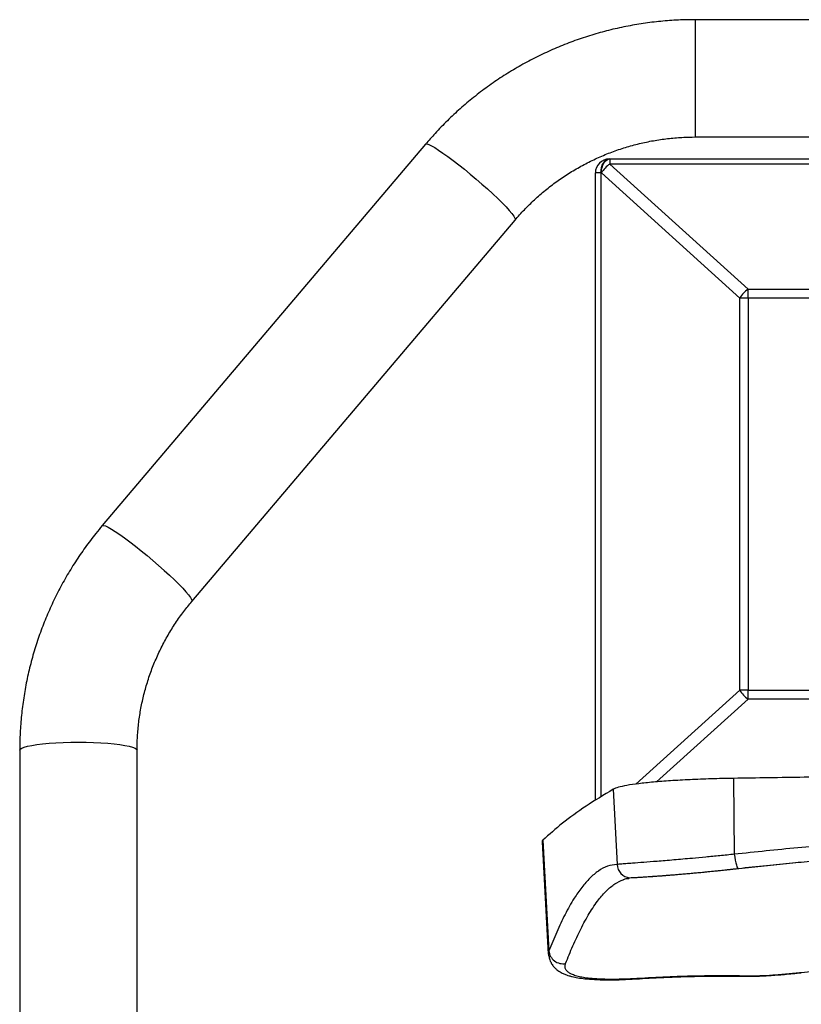
# Model space of a CAD drawing. Units: inches. Extents: x -3022 to 3698, y -573 to 4179.
# Drawn here: x -1758 to -1478, y 2165 to 2518 of the extents above; entities that cross this region are included whole.
import ezdxf

# ---------------------------------------------------------------- set-up
doc = ezdxf.new("R2010")
doc.units = ezdxf.units.IN
doc.header["$MEASUREMENT"] = 0

msp = doc.modelspace()

# ---------------------------------------------------------------- linework, layer by layer
at = {"color": 7, "linetype": 'Continuous', "lineweight": 25}
for p, q in [((-1455.99, 2517.81), (-1516.13, 2517.81)), ((-1516.13, 2475.81), (-1437.83, 2475.81)), ((-1612.59, 2473.23), (-1728.3, 2336.63)), ((-1546.83, 2467.93), (-1546.64, 2467.93)), ((-1546.64, 2467.93), (-1437.83, 2467.93)), ((-1546.64, 2467.93), (-1546.64, 2466.13)), ((-1546.64, 2466.13), (-1497.16, 2421.32)), ((-1551.83, 2238.29), (-1551.83, 2462.93)), ((-1549.84, 2462.93), (-1551.83, 2462.93)), ((-1549.84, 2462.93), (-1549.84, 2239.53)), ((-1549.65, 2462.93), (-1549.84, 2462.93)), ((-1500.17, 2418.12), (-1549.65, 2462.93)), ((-1696.25, 2309.48), (-1580.54, 2446.08)), ((-1497.16, 2418.12), (-1497.16, 2421.32)), ((-1497.16, 2421.32), (-1416.83, 2421.32)), ((-1497.16, 2418.12), (-1500.17, 2418.12)), ((-1500.17, 2277.74), (-1500.17, 2418.12)), ((-1497.16, 2418.12), (-1497.16, 2277.74)), ((-1416.83, 2418.12), (-1497.16, 2418.12)), ((-1537.32, 2244.09), (-1500.17, 2277.74)), ((-1497.16, 2277.74), (-1500.17, 2277.74)), ((-1497.16, 2274.54), (-1497.16, 2277.74)), ((-1497.16, 2274.54), (-1529.9, 2244.88)), ((-1757.84, 2256.19), (-1757.84, 1807.41)), ((-1715.84, 1807.41), (-1715.84, 2256.19)), ((-1502.36, 2246.13), (-1502.09, 2218.95)), ((-1545.45, 2242.22), (-1544.05, 2215.31)), ((-1570.89, 2223.45), (-1568.66, 2183.17)), ((-1570.63, 2223.99), (-1568.43, 2184.39)), ((-1539.98, 2210.43), (-1539.54, 2210.56)), ((-1464.79, 2177.93), (-1478.14, 2176.55))]:
    msp.add_line(p, q, dxfattribs=at)
at = {"color": 8, "linetype": 'Continuous', "lineweight": 25}
for p, q in [((-1516.13, 2517.81), (-1516.13, 2499.68)), ((-1516.13, 2499.68), (-1516.13, 2475.81)), ((-1437.83, 2466.13), (-1546.64, 2466.13)), ((-1497.16, 2277.74), (-1406.83, 2277.74)), ((-1406.83, 2274.54), (-1497.16, 2274.54)), ((-1500.5, 2213.9), (-1478.87, 2216.11)), ((-1568.43, 2184.39), (-1568.53, 2183.18))]:
    msp.add_line(p, q, dxfattribs=at)
at = {"color": 8, "linetype": 'Continuous', "lineweight": 25, "flags": 128}
for points in [[(-1612.59, 2473.23), (-1612.52, 2473.29), (-1612.11, 2473.31), (-1611.43, 2473.11), (-1610.5, 2472.67), (-1609.33, 2472.01), (-1607.94, 2471.14), (-1606.36, 2470.07), (-1604.61, 2468.82), (-1602.72, 2467.42), (-1600.73, 2465.89), (-1598.67, 2464.24), (-1596.57, 2462.52)], [(-1596.57, 2462.52), (-1594.47, 2460.75), (-1592.4, 2458.96), (-1590.41, 2457.19), (-1588.52, 2455.45), (-1586.77, 2453.79), (-1585.19, 2452.23), (-1583.8, 2450.79), (-1582.63, 2449.51), (-1581.7, 2448.4), (-1581.03, 2447.48), (-1580.62, 2446.77), (-1580.48, 2446.28), (-1580.54, 2446.08)], [(-1728.3, 2336.63), (-1728.22, 2336.69), (-1727.81, 2336.71), (-1727.13, 2336.51), (-1726.2, 2336.07), (-1725.03, 2335.41), (-1723.65, 2334.54), (-1722.06, 2333.47), (-1720.31, 2332.23), (-1718.43, 2330.82), (-1716.43, 2329.29), (-1714.37, 2327.65), (-1712.27, 2325.93)], [(-1712.27, 2325.93), (-1710.17, 2324.16), (-1708.11, 2322.37), (-1706.11, 2320.59), (-1704.23, 2318.85), (-1702.48, 2317.19), (-1700.9, 2315.63), (-1699.51, 2314.19), (-1698.34, 2312.91), (-1697.41, 2311.8), (-1696.73, 2310.88), (-1696.32, 2310.17), (-1696.18, 2309.68), (-1696.25, 2309.48)], [(-1757.84, 2256.19), (-1757.66, 2256.57), (-1757.12, 2256.94), (-1756.24, 2257.29), (-1755.02, 2257.63), (-1753.5, 2257.94), (-1751.69, 2258.22), (-1749.62, 2258.47), (-1747.34, 2258.68), (-1744.87, 2258.85), (-1742.27, 2258.97), (-1739.58, 2259.04), (-1736.84, 2259.06)], [(-1736.84, 2259.06), (-1734.1, 2259.04), (-1731.4, 2258.97), (-1728.8, 2258.85), (-1726.34, 2258.68), (-1724.05, 2258.47), (-1721.99, 2258.22), (-1720.18, 2257.94), (-1718.65, 2257.63), (-1717.43, 2257.29), (-1716.55, 2256.94), (-1716.02, 2256.57), (-1715.84, 2256.19)], [(-1478.12, 2176.55), (-1478.12, 2176.53), (-1478.14, 2176.55)], [(-1536.19, 2174.38), (-1535.99, 2174.38), (-1535.43, 2174.52)]]:
    msp.add_lwpolyline(points, dxfattribs=at)
at = {"color": 7, "linetype": 'Continuous', "lineweight": 25, "flags": 128}
for points in [[(-1549.84, 2462.93), (-1549.79, 2463.91), (-1549.62, 2464.84), (-1549.34, 2465.71), (-1548.96, 2466.47), (-1548.51, 2467.09), (-1547.99, 2467.55), (-1547.42, 2467.83), (-1546.83, 2467.93)], [(-1549.65, 2462.93), (-1549.59, 2463.91), (-1549.42, 2464.84), (-1549.14, 2465.71), (-1548.77, 2466.47), (-1548.31, 2467.09), (-1547.79, 2467.55), (-1547.22, 2467.83), (-1546.64, 2467.93)], [(-1502.09, 2218.95), (-1501.96, 2217.88), (-1501.79, 2216.85), (-1501.59, 2215.91), (-1501.37, 2215.11), (-1501.14, 2214.48), (-1500.91, 2214.06), (-1500.69, 2213.86), (-1500.5, 2213.9)], [(-1498.01, 2175.26), (-1497.74, 2175.24), (-1496.99, 2175.32)]]:
    msp.add_lwpolyline(points, dxfattribs=at)
at = {"color": 7, "linetype": 'Continuous', "lineweight": 25}
for centre, radius, start, end in [((-1546.83, 2462.93), 5, 90, 180), ((-1541.21, 2458.01), 9.76, 123.7311, 149.7517), ((-1491.74, 2413.2), 9.76, 123.7311, 149.7517), ((-1491.74, 2282.65), 9.76, 210.2483, 236.2689), ((-1563.42, 2184.78), 5.03, 184.4755, 280.9693)]:
    msp.add_arc(centre, radius, start, end, dxfattribs=at)
at = {"color": 8, "linetype": 'Continuous', "lineweight": 25}
msp.add_arc((-1539.11, 2215.48), 4.94, 181.9358, 265.1636, dxfattribs=at)
at = {"color": 7, "linetype": 'Continuous', "lineweight": 25}
for points, knots in [([(-1516.13, 2517.81), (-1517.34, 2517.8), (-1520.65, 2517.77), (-1526.07, 2517.47), (-1532.35, 2516.82), (-1538.59, 2515.86), (-1544.77, 2514.59), (-1550.89, 2513.01), (-1556.91, 2511.14), (-1562.84, 2508.96), (-1568.64, 2506.49), (-1574.32, 2503.74), (-1579.84, 2500.71), (-1585.21, 2497.41), (-1590.4, 2493.85), (-1595.41, 2490.03), (-1600.22, 2485.97), (-1604.82, 2481.67), (-1608.95, 2477.42), (-1611.46, 2474.53), (-1612.59, 2473.23)], [0, 0, 0, 0, 0.033055, 0.090536, 0.148022, 0.205506, 0.26299, 0.320473, 0.377953, 0.435431, 0.492906, 0.550378, 0.607846, 0.665309, 0.722768, 0.780222, 0.837671, 0.895114, 0.952552, 1, 1, 1, 1]), ([(-1580.54, 2446.08), (-1580.02, 2446.69), (-1578.38, 2448.59), (-1575.46, 2451.63), (-1571.71, 2455.11), (-1567.74, 2458.36), (-1563.58, 2461.36), (-1559.24, 2464.1), (-1554.74, 2466.58), (-1550.09, 2468.78), (-1545.32, 2470.69), (-1540.44, 2472.31), (-1535.47, 2473.63), (-1530.43, 2474.65), (-1525.33, 2475.36), (-1520.56, 2475.75), (-1517.49, 2475.79), (-1516.13, 2475.81)], [0, 0, 0, 0, 0.033049, 0.103258, 0.173463, 0.243648, 0.313815, 0.383964, 0.454095, 0.524211, 0.594311, 0.664398, 0.734474, 0.804539, 0.874596, 0.944646, 1, 1, 1, 1]), ([(-1728.3, 2336.63), (-1729.07, 2335.7), (-1731.18, 2333.16), (-1734.43, 2328.86), (-1737.97, 2323.67), (-1741.24, 2318.31), (-1744.24, 2312.8), (-1746.96, 2307.15), (-1749.38, 2301.36), (-1751.51, 2295.47), (-1753.35, 2289.47), (-1754.87, 2283.4), (-1756.09, 2277.25), (-1757, 2271.05), (-1757.59, 2264.82), (-1757.82, 2259.86), (-1757.83, 2256.98), (-1757.84, 2256.19)], [0, 0, 0, 0, 0.041316, 0.113006, 0.184696, 0.256378, 0.328055, 0.399724, 0.471388, 0.543045, 0.614698, 0.686345, 0.757989, 0.829628, 0.901265, 0.972899, 1, 1, 1, 1]), ([(-1715.84, 2256.19), (-1715.83, 2256.99), (-1715.81, 2259.48), (-1715.55, 2263.67), (-1714.93, 2268.73), (-1713.99, 2273.74), (-1712.75, 2278.68), (-1711.2, 2283.54), (-1709.36, 2288.3), (-1707.22, 2292.93), (-1704.8, 2297.43), (-1702.11, 2301.77), (-1699.26, 2305.8), (-1697.21, 2308.3), (-1696.25, 2309.48)], [0, 0, 0, 0, 0.041326, 0.129354, 0.217391, 0.305424, 0.39345, 0.481466, 0.569469, 0.657457, 0.745428, 0.833379, 0.921309, 1, 1, 1, 1]), ([(-1502.36, 2246.13), (-1505.05, 2246.08), (-1510.43, 2245.97), (-1518.02, 2245.67), (-1525.01, 2245.27), (-1531.21, 2244.79), (-1536.5, 2244.23), (-1540.71, 2243.61), (-1543.86, 2242.93), (-1544.92, 2242.46), (-1545.45, 2242.22)], [0, 0, 0, 0, 0.125, 0.25, 0.375, 0.5, 0.625, 0.75, 0.875, 1, 1, 1, 1]), ([(-1271.01, 2246.13), (-1279.57, 2246.27), (-1296.68, 2246.53), (-1322.55, 2246.81), (-1348.53, 2247), (-1374.58, 2247.09), (-1400.5, 2247.09), (-1426.23, 2246.99), (-1451.74, 2246.8), (-1477.15, 2246.53), (-1493.96, 2246.26), (-1502.36, 2246.13)], [0, 0, 0, 0, 0.112, 0.224, 0.336, 0.447999, 0.559999, 0.67, 0.78, 0.89, 1, 1, 1, 1]), ([(-1545.45, 2242.22), (-1548.77, 2240.2), (-1555.4, 2236.16), (-1563.8, 2230.09), (-1568.35, 2226.02), (-1570.63, 2223.99)], [0, 0, 0, 0, 0.333333, 0.666667, 1, 1, 1, 1]), ([(-1271.28, 2218.95), (-1277.57, 2219.62), (-1290.17, 2220.98), (-1309.3, 2222.56), (-1328.55, 2223.8), (-1347.88, 2224.68), (-1367.24, 2225.21), (-1387.95, 2225.4), (-1409.95, 2225.16), (-1433.2, 2224.4), (-1456.36, 2223.12), (-1479.36, 2221.36), (-1494.53, 2219.75), (-1502.09, 2218.95)], [0, 0, 0, 0, 0.082814, 0.166077, 0.249809, 0.332998, 0.416346, 0.49987, 0.600093, 0.70007, 0.800315, 0.900484, 1, 1, 1, 1]), ([(-1570.62, 2223.99), (-1570.79, 2223.83), (-1570.98, 2223.65), (-1570.88, 2223.47), (-1570.87, 2223.45)], [0, 0, 0, 0, 0.910931, 1, 1, 1, 1]), ([(-1502.09, 2218.95), (-1503.83, 2218.77), (-1507.3, 2218.41), (-1512.33, 2217.92), (-1516.73, 2217.52), (-1520.52, 2217.18), (-1523.76, 2216.9), (-1526.87, 2216.65), (-1530.58, 2216.34), (-1534.69, 2216.03), (-1538.33, 2215.75), (-1541.01, 2215.55), (-1542.93, 2215.4), (-1543.67, 2215.34), (-1544.05, 2215.31)], [0, 0, 0, 0, 0.08299, 0.165818, 0.248513, 0.309064, 0.370308, 0.432254, 0.494913, 0.608349, 0.726498, 0.812622, 0.904904, 1, 1, 1, 1]), ([(-1500.72, 2213.88), (-1497.34, 2214.25), (-1490.88, 2214.97), (-1481.61, 2215.87), (-1473.25, 2216.62), (-1465.8, 2217.22), (-1459.27, 2217.7), (-1453.37, 2218.09), (-1447.84, 2218.44), (-1442.32, 2218.75), (-1436.8, 2219.03), (-1426.29, 2219.51), (-1410.78, 2220.01), (-1392.76, 2220.25), (-1377.2, 2220.21), (-1364.3, 2220.01), (-1351.91, 2219.67), (-1342.53, 2219.3), (-1335.7, 2218.98), (-1330.78, 2218.73), (-1324.98, 2218.4), (-1318.28, 2217.98), (-1310.75, 2217.46), (-1302.38, 2216.81), (-1293.21, 2216.01), (-1283.2, 2215.05), (-1276.26, 2214.28), (-1272.65, 2213.88)], [0, 0, 0, 0, 0.045172, 0.086199, 0.123101, 0.155892, 0.18458, 0.209167, 0.233545, 0.257386, 0.281534, 0.305988, 0.395066, 0.484395, 0.541256, 0.59816, 0.652758, 0.703213, 0.720936, 0.742353, 0.767738, 0.797091, 0.830416, 0.867017, 0.907468, 0.951786, 1, 1, 1, 1]), ([(-1544.05, 2215.31), (-1545.21, 2215.16), (-1547.54, 2214.86), (-1550.78, 2213.07), (-1553.85, 2210.49), (-1556.73, 2207.16), (-1559.12, 2203.69), (-1561.09, 2200.38), (-1562.68, 2197.41), (-1564.2, 2194.31), (-1565.66, 2191.08), (-1567.08, 2187.75), (-1567.98, 2185.52), (-1568.43, 2184.39)], [0, 0, 0, 0, 0.111732, 0.223381, 0.335068, 0.446836, 0.558549, 0.632844, 0.704749, 0.77694, 0.850921, 0.925141, 1, 1, 1, 1]), ([(-1539.53, 2210.56), (-1539.19, 2210.57), (-1538.51, 2210.6), (-1536.74, 2210.7), (-1534.14, 2210.86), (-1530.4, 2211.11), (-1525.35, 2211.49), (-1519.67, 2211.97), (-1513.57, 2212.52), (-1507.23, 2213.15), (-1502.87, 2213.64), (-1500.72, 2213.88)], [0, 0, 0, 0, 0.093155, 0.184578, 0.273982, 0.404111, 0.531336, 0.653823, 0.773453, 0.888424, 1, 1, 1, 1]), ([(-1541.88, 2209.84), (-1541.8, 2209.89), (-1541.16, 2210.23), (-1540.46, 2210.28), (-1539.86, 2210.32)], [0, 0, 0, 0, 0.130351, 1, 1, 1, 1]), ([(-1568.53, 2183.18), (-1568.58, 2183), (-1568.67, 2182.62), (-1568.38, 2182.33), (-1568.24, 2182.18)], [0, 0, 0, 0, 0.486286, 1, 1, 1, 1]), ([(-1568.4, 2182.22), (-1568.28, 2181.72), (-1568.04, 2180.77), (-1567.33, 2179.47), (-1566.49, 2178.41), (-1565.43, 2177.42), (-1564.31, 2176.68), (-1563.33, 2176.21), (-1562.76, 2175.97), (-1562.06, 2175.71), (-1561.18, 2175.42), (-1559.89, 2175.08), (-1558.06, 2174.7), (-1555.46, 2174.35), (-1552.09, 2174.08), (-1547.82, 2173.96), (-1542.55, 2174.03), (-1538.38, 2174.26), (-1536.19, 2174.38)], [0, 0, 0, 0, 0.0477642, 0.0908148, 0.1287835, 0.1614239, 0.2103046, 0.2376257, 0.2607247, 0.2912236, 0.3290737, 0.3742508, 0.4459509, 0.5310959, 0.629498, 0.7398408, 0.8630263, 1, 1, 1, 1]), ([(-1535.43, 2174.52), (-1535.73, 2174.5), (-1536.48, 2174.45), (-1537.93, 2174.37), (-1539.96, 2174.27), (-1542.19, 2174.19), (-1544.28, 2174.15), (-1546.06, 2174.14), (-1547.66, 2174.15), (-1548.88, 2174.18), (-1549.95, 2174.21), (-1551.08, 2174.27), (-1552.68, 2174.37), (-1554.23, 2174.53), (-1555.58, 2174.71), (-1556.61, 2174.89), (-1557.58, 2175.09), (-1558.49, 2175.32), (-1559.32, 2175.59), (-1560.04, 2175.86), (-1560.74, 2176.2), (-1561.34, 2176.56), (-1561.77, 2176.91), (-1562.14, 2177.29), (-1562.41, 2177.69), (-1562.58, 2178.1), (-1562.65, 2178.42), (-1562.68, 2178.68), (-1562.68, 2178.96), (-1562.64, 2179.25), (-1562.57, 2179.54), (-1562.5, 2179.75), (-1562.46, 2179.85)], [0, 0, 0, 0, 0.016657, 0.041525, 0.082224, 0.134624, 0.176148, 0.214049, 0.251235, 0.286041, 0.301337, 0.330174, 0.372714, 0.429019, 0.465102, 0.500663, 0.533764, 0.571907, 0.608867, 0.644503, 0.678857, 0.727302, 0.763031, 0.78589, 0.834913, 0.870487, 0.891853, 0.912007, 0.933919, 0.95588, 0.977903, 1, 1, 1, 1]), ([(-1497.99, 2175.26), (-1496.75, 2175.26), (-1494.22, 2175.26), (-1489.49, 2175.51), (-1485.02, 2175.86), (-1481.15, 2176.22), (-1479.14, 2176.44), (-1478.12, 2176.55)], [0, 0, 0, 0, 0.229463, 0.471268, 0.728477, 0.861952, 1, 1, 1, 1]), ([(-1478.14, 2176.55), (-1479.81, 2176.38), (-1483.3, 2176.01), (-1488.36, 2175.6), (-1492.41, 2175.38), (-1494.98, 2175.32), (-1496.28, 2175.32), (-1496.81, 2175.32), (-1496.99, 2175.32)], [0, 0, 0, 0, 0.235883, 0.495094, 0.743329, 0.888691, 0.962378, 1, 1, 1, 1]), ([(-1536.2, 2174.38), (-1534.6, 2174.48), (-1531.11, 2174.69), (-1525.6, 2174.95), (-1519.41, 2175.17), (-1512.64, 2175.3), (-1505.33, 2175.34), (-1500.53, 2175.29), (-1498.01, 2175.26)], [0, 0, 0, 0, 0.114796, 0.250096, 0.405933, 0.582514, 0.78028, 1, 1, 1, 1]), ([(-1496.99, 2175.32), (-1499.9, 2175.36), (-1505.7, 2175.44), (-1515.12, 2175.37), (-1524.98, 2175.11), (-1531.94, 2174.72), (-1535.43, 2174.52)], [0, 0, 0, 0, 0.250993, 0.500597, 0.749903, 1, 1, 1, 1])]:
    msp.add_open_spline(points, degree=3, knots=knots, dxfattribs=at)
at = {"color": 8, "linetype": 'Continuous', "lineweight": 25}
for points, knots in [([(-1537.46, 2210.66), (-1537.41, 2210.66), (-1537.14, 2210.67), (-1536.52, 2210.71), (-1535.64, 2210.76), (-1534.76, 2210.82), (-1533.86, 2210.87), (-1533.09, 2210.92), (-1532.36, 2210.97), (-1531.5, 2211.03), (-1530.13, 2211.13), (-1528.57, 2211.24), (-1526.97, 2211.36), (-1525.54, 2211.48), (-1523.89, 2211.61), (-1522.07, 2211.76), (-1520.11, 2211.93), (-1518.01, 2212.11), (-1515.81, 2212.31), (-1513.81, 2212.5), (-1511.78, 2212.7), (-1509.83, 2212.89), (-1507.92, 2213.09), (-1506.54, 2213.23), (-1505.39, 2213.36), (-1504.21, 2213.48), (-1502.98, 2213.62), (-1501.75, 2213.76), (-1500.91, 2213.85), (-1500.5, 2213.9)], [0, 0, 0, 0, 0.011209, 0.069647, 0.115878, 0.157212, 0.196739, 0.232789, 0.248906, 0.279798, 0.325517, 0.386314, 0.423799, 0.46281, 0.503291, 0.553063, 0.598199, 0.642316, 0.697037, 0.74312, 0.769716, 0.82353, 0.861812, 0.883814, 0.905356, 0.928913, 0.952528, 0.976218, 1, 1, 1, 1]), ([(-1562.46, 2179.85), (-1561.62, 2181.95), (-1559.93, 2186.15), (-1557.1, 2192.25), (-1554.03, 2197.88), (-1550.93, 2202.47), (-1547.85, 2205.96), (-1544.94, 2208.46), (-1542.87, 2209.4), (-1541.88, 2209.84)], [0, 0, 0, 0, 0.159489, 0.318698, 0.477658, 0.636451, 0.761153, 0.885578, 1, 1, 1, 1])]:
    msp.add_open_spline(points, degree=3, knots=knots, dxfattribs=at)

doc.saveas('drawing.dxf')
